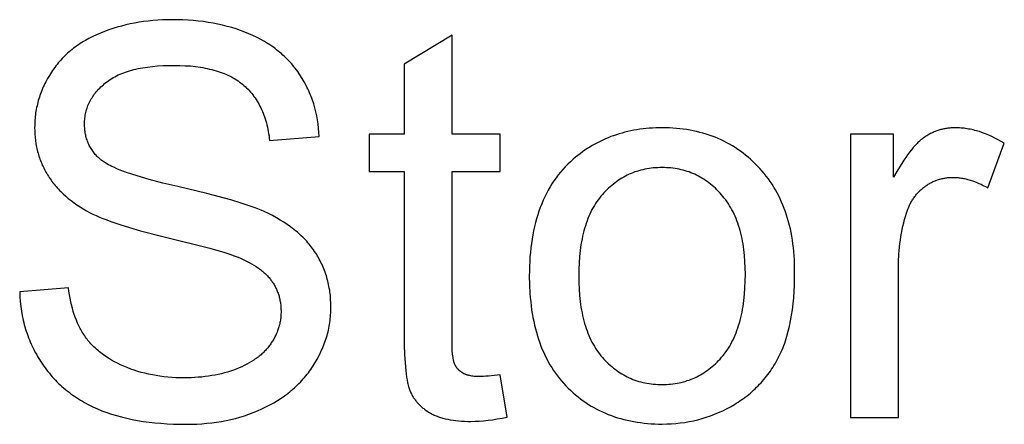
# Model space of a CAD drawing. Units: millimetres. Extents: x 125 to 88905, y 915 to 38459.
# Drawn here: x 13571 to 14578, y 26046 to 26459 of the extents above; entities that cross this region are included whole.
import ezdxf

# ---------------------------------------------------------------- set-up
doc = ezdxf.new("R2010")
doc.units = ezdxf.units.MM
doc.header["$MEASUREMENT"] = 0
doc.layers.add('- TITLES', color=7, linetype='Continuous', true_color=0x7fffbf)

msp = doc.modelspace()

# ---------------------------------------------------------------- linework, layer by layer
at = {"layer": '- TITLES'}
for points in [[(13877.3, 26339.7), (13877, 26344.1), (13876.7, 26348.4), (13876.2, 26352.7), (13875.5, 26356.9), (13874.8, 26361), (13873.9, 26365.1), (13872.8, 26369.1), (13871.7, 26373.1), (13870.4, 26377), (13869.7, 26378.9), (13869, 26380.8), (13868.2, 26382.7), (13867.4, 26384.6), (13866.6, 26386.5), (13865.7, 26388.4), (13864.8, 26390.2), (13863.9, 26392), (13861.9, 26395.7), (13859.9, 26399.2), (13857.6, 26402.7), (13856.5, 26404.5), (13855.3, 26406.2), (13854.1, 26407.8), (13852.8, 26409.5), (13851.5, 26411.1), (13850.2, 26412.7), (13848.9, 26414.3), (13847.5, 26415.8), (13846.1, 26417.3), (13844.7, 26418.8), (13843.2, 26420.3), (13841.7, 26421.7), (13840.2, 26423.1), (13838.7, 26424.5), (13837.1, 26425.8), (13835.5, 26427.2), (13833.8, 26428.5), (13832.1, 26429.8), (13830.4, 26431), (13828.7, 26432.2), (13826.9, 26433.4), (13825.1, 26434.6), (13823.3, 26435.7), (13821.4, 26436.9), (13817.6, 26439), (13813.7, 26441.1), (13809.6, 26443), (13805.4, 26444.9), (13801.1, 26446.6), (13796.8, 26448.2), (13792.3, 26449.7), (13787.8, 26451.1), (13783.2, 26452.4), (13778.5, 26453.6), (13773.7, 26454.6), (13768.9, 26455.6), (13763.9, 26456.4), (13758.9, 26457.2), (13753.8, 26457.8), (13748.6, 26458.3), (13743.3, 26458.7), (13738, 26459), (13732.5, 26459.1), (13727, 26459.2), (13722, 26459.1), (13717.1, 26459), (13712.2, 26458.7), (13707.3, 26458.3), (13702.5, 26457.8), (13697.8, 26457.3), (13693.1, 26456.6), (13688.5, 26455.8), (13684, 26454.9), (13679.5, 26453.9), (13675, 26452.7), (13670.6, 26451.5), (13666.3, 26450.2), (13662.1, 26448.7), (13657.8, 26447.2), (13653.7, 26445.5), (13649.6, 26443.8), (13645.7, 26441.9), (13641.9, 26440), (13638.2, 26437.9), (13636.4, 26436.9), (13634.6, 26435.8), (13632.9, 26434.7), (13631.2, 26433.5), (13629.5, 26432.4), (13627.8, 26431.2), (13626.2, 26430), (13624.6, 26428.7), (13623.1, 26427.5), (13621.6, 26426.2), (13620.1, 26424.9), (13618.6, 26423.5), (13617.2, 26422.2), (13615.8, 26420.8), (13614.4, 26419.4), (13613.1, 26418), (13611.8, 26416.5), (13610.5, 26415), (13609.3, 26413.5), (13608.1, 26412), (13606.9, 26410.4), (13605.7, 26408.8), (13604.6, 26407.2), (13603.5, 26405.6), (13601.4, 26402.3), (13599.5, 26399), (13597.7, 26395.6), (13596.8, 26393.9), (13596, 26392.2), (13595.2, 26390.5), (13594.5, 26388.8), (13593.7, 26387), (13593, 26385.3), (13592.4, 26383.6), (13591.8, 26381.8), (13591.2, 26380.1), (13590.6, 26378.3), (13590.1, 26376.5), (13589.6, 26374.7), (13589.2, 26373), (13588.8, 26371.2), (13588.4, 26369.4), (13588, 26367.5), (13587.7, 26365.7), (13587.4, 26363.9), (13587.2, 26362.1), (13586.9, 26360.2), (13586.8, 26358.4), (13586.6, 26356.5), (13586.5, 26354.7), (13586.4, 26352.8), (13586.4, 26350.9), (13586.3, 26349), (13586.4, 26345.6), (13586.6, 26342.2), (13586.8, 26338.9), (13587.2, 26335.6), (13587.7, 26332.3), (13588, 26330.7), (13588.3, 26329.1), (13588.7, 26327.5), (13589, 26325.9), (13589.4, 26324.4), (13589.8, 26322.8), (13590.3, 26321.3), (13590.8, 26319.7), (13591.3, 26318.2), (13591.8, 26316.7), (13592.4, 26315.2), (13593, 26313.7), (13593.6, 26312.2), (13594.2, 26310.7), (13594.9, 26309.2), (13595.6, 26307.8), (13596.3, 26306.3), (13597.1, 26304.9), (13597.9, 26303.5), (13598.7, 26302.1), (13599.5, 26300.7), (13600.4, 26299.3), (13601.3, 26297.9), (13602.2, 26296.5), (13603.1, 26295.2), (13604.1, 26293.8), (13605.1, 26292.5), (13606.2, 26291.2), (13607.2, 26289.9), (13608.3, 26288.6), (13609.4, 26287.3), (13610.6, 26286.1), (13611.8, 26284.8), (13613, 26283.6), (13615.5, 26281.2), (13618.1, 26278.8), (13620.8, 26276.5), (13623.6, 26274.3), (13626.6, 26272.1), (13629.6, 26270), (13632.8, 26267.9), (13636.1, 26265.9), (13639.5, 26263.9), (13643.1, 26262), (13645.9, 26260.6), (13649.1, 26259.1), (13652.5, 26257.6), (13656.2, 26256.1), (13660.1, 26254.6), (13664.3, 26253), (13673.4, 26249.9), (13683.5, 26246.8), (13694.7, 26243.6), (13720.2, 26237.1), (13765.5, 26225.6), (13780.9, 26221.2), (13786.8, 26219.3), (13789.2, 26218.4), (13791.4, 26217.6), (13794.5, 26216.4), (13797.4, 26215.1), (13800.3, 26213.9), (13803, 26212.5), (13805.7, 26211.2), (13808.2, 26209.8), (13810.6, 26208.4), (13812.9, 26206.9), (13815.1, 26205.4), (13816.2, 26204.7), (13817.2, 26203.9), (13818.2, 26203.1), (13819.2, 26202.3), (13820.1, 26201.6), (13821, 26200.7), (13821.9, 26199.9), (13822.8, 26199.1), (13823.6, 26198.3), (13824.4, 26197.4), (13825.2, 26196.6), (13826, 26195.7), (13826.7, 26194.9), (13827.4, 26194), (13828, 26193.1), (13828.7, 26192.2), (13829.3, 26191.3), (13829.9, 26190.4), (13830.5, 26189.5), (13831.1, 26188.6), (13831.6, 26187.6), (13832.1, 26186.7), (13832.6, 26185.7), (13833.1, 26184.8), (13833.6, 26183.8), (13834, 26182.8), (13834.4, 26181.8), (13834.8, 26180.8), (13835.2, 26179.8), (13835.6, 26178.8), (13835.9, 26177.7), (13836.2, 26176.7), (13836.5, 26175.7), (13836.7, 26174.6), (13837, 26173.5), (13837.2, 26172.4), (13837.4, 26171.4), (13837.6, 26170.3), (13837.8, 26169.2), (13837.9, 26168), (13838, 26166.9), (13838.1, 26165.8), (13838.2, 26164.6), (13838.2, 26163.5), (13838.3, 26162.3), (13838.3, 26161.2), (13838.3, 26160), (13838.2, 26158.8), (13838.2, 26157.7), (13838.1, 26156.6), (13838, 26155.4), (13837.9, 26154.3), (13837.7, 26153.2), (13837.6, 26152.1), (13837.4, 26150.9), (13837.2, 26149.8), (13836.9, 26148.7), (13836.7, 26147.6), (13836.4, 26146.6), (13836.1, 26145.5), (13835.8, 26144.4), (13835.5, 26143.3), (13835.1, 26142.3), (13834.7, 26141.2), (13834.3, 26140.1), (13833.9, 26139.1), (13833.4, 26138), (13832.9, 26137), (13832.4, 26136), (13831.9, 26135), (13831.4, 26133.9), (13830.8, 26132.9), (13830.2, 26131.9), (13829.6, 26130.9), (13829, 26129.9), (13828.3, 26128.9), (13827.7, 26127.9), (13827, 26126.9), (13826.2, 26126), (13825.5, 26125), (13824.7, 26124.1), (13824, 26123.1), (13823.1, 26122.2), (13822.3, 26121.3), (13821.4, 26120.4), (13820.6, 26119.5), (13819.7, 26118.6), (13818.7, 26117.8), (13817.8, 26116.9), (13816.8, 26116.1), (13815.8, 26115.3), (13814.8, 26114.5), (13813.8, 26113.7), (13812.7, 26112.9), (13811.6, 26112.2), (13810.5, 26111.4), (13808.2, 26109.9), (13805.8, 26108.5), (13803.3, 26107.2), (13800.7, 26105.9), (13798.1, 26104.6), (13795.3, 26103.4), (13792.5, 26102.3), (13789.5, 26101.2), (13786.6, 26100.1), (13783.5, 26099.2), (13780.4, 26098.3), (13777.3, 26097.5), (13774.1, 26096.8), (13770.8, 26096.1), (13767.5, 26095.5), (13764.2, 26095), (13760.7, 26094.5), (13757.3, 26094.1), (13753.7, 26093.8), (13750.1, 26093.6), (13746.5, 26093.4), (13742.8, 26093.3), (13739, 26093.3), (13734.8, 26093.3), (13730.6, 26093.4), (13726.5, 26093.7), (13722.4, 26094), (13718.4, 26094.4), (13714.4, 26094.9), (13710.5, 26095.5), (13706.7, 26096.2), (13702.8, 26097), (13699.1, 26097.9), (13695.4, 26098.9), (13691.7, 26099.9), (13688.1, 26101.1), (13684.6, 26102.3), (13681.1, 26103.7), (13677.7, 26105.1), (13674.3, 26106.6), (13671.1, 26108.2), (13668, 26109.8), (13664.9, 26111.5), (13662, 26113.3), (13659.2, 26115.1), (13656.6, 26116.9), (13655.3, 26117.9), (13654, 26118.8), (13652.8, 26119.8), (13651.5, 26120.8), (13650.3, 26121.8), (13649.2, 26122.8), (13648.1, 26123.9), (13647, 26124.9), (13645.9, 26126), (13644.8, 26127.1), (13643.8, 26128.1), (13642.8, 26129.3), (13641.9, 26130.4), (13640.9, 26131.5), (13640, 26132.7), (13639.1, 26133.8), (13638.3, 26135), (13637.5, 26136.2), (13636.7, 26137.4), (13635.9, 26138.6), (13635.1, 26139.9), (13634.4, 26141.2), (13633.6, 26142.5), (13632.9, 26143.8), (13631.6, 26146.5), (13630.3, 26149.3), (13629.1, 26152.1), (13627.9, 26155.1), (13626.9, 26158.1), (13625.9, 26161.2), (13624.9, 26164.4), (13624.1, 26167.7), (13623.3, 26171.1), (13622.6, 26174.6), (13622, 26178.1), (13621.4, 26181.7), (13621, 26185.4)], [(14013.1, 26443.4), (13964.3, 26413.9)], [(14013.1, 26342.2), (14013.1, 26443.4)], [(13571.1, 26181.1), (13571.3, 26176.1), (13571.7, 26171.2), (13572.2, 26166.3), (13572.9, 26161.5), (13573.7, 26156.8), (13574.7, 26152.2), (13575.2, 26149.9), (13575.8, 26147.6), (13576.4, 26145.3), (13577.1, 26143.1), (13577.8, 26140.8), (13578.6, 26138.6), (13579.3, 26136.4), (13580.2, 26134.2), (13581, 26132), (13581.9, 26129.9), (13582.8, 26127.7), (13583.8, 26125.6), (13584.8, 26123.5), (13585.9, 26121.4), (13587, 26119.3), (13588.1, 26117.3), (13589.3, 26115.2), (13590.5, 26113.2), (13593, 26109.2), (13594.3, 26107.2), (13595.7, 26105.3), (13597.1, 26103.4), (13598.5, 26101.5), (13599.9, 26099.7), (13601.4, 26097.9), (13602.9, 26096.1), (13604.4, 26094.3), (13606, 26092.6), (13607.6, 26090.9), (13609.2, 26089.3), (13610.9, 26087.6), (13612.6, 26086), (13614.3, 26084.5), (13616, 26082.9), (13617.8, 26081.4), (13619.6, 26080), (13621.5, 26078.5), (13623.4, 26077.1), (13625.3, 26075.7), (13627.2, 26074.4), (13629.2, 26073.1), (13631.2, 26071.8), (13633.2, 26070.5), (13635.3, 26069.3), (13637.4, 26068.1), (13641.6, 26065.8), (13646, 26063.7), (13650.6, 26061.6), (13655.2, 26059.7), (13660, 26057.9), (13664.9, 26056.3), (13670, 26054.7), (13675.2, 26053.3), (13680.5, 26052), (13686, 26050.8), (13691.6, 26049.8), (13697.4, 26048.8), (13703.3, 26048), (13709.3, 26047.4), (13715.5, 26046.8), (13721.8, 26046.4), (13728.2, 26046.1), (13734.8, 26045.9), (13741.5, 26045.8), (13746.8, 26045.9), (13752.1, 26046.1), (13757.2, 26046.4), (13762.4, 26046.8), (13767.4, 26047.3), (13772.4, 26048), (13777.3, 26048.8), (13782.1, 26049.7), (13786.9, 26050.8), (13791.6, 26051.9), (13796.3, 26053.2), (13800.9, 26054.6), (13805.4, 26056.2), (13809.8, 26057.8), (13814.2, 26059.6), (13818.5, 26061.5), (13822.7, 26063.5), (13826.8, 26065.6), (13830.8, 26067.8), (13834.6, 26070.1), (13838.3, 26072.5), (13841.9, 26075), (13843.7, 26076.3), (13845.4, 26077.6), (13847.1, 26078.9), (13848.7, 26080.3), (13850.4, 26081.7), (13852, 26083.1), (13853.5, 26084.5), (13855.1, 26086), (13856.6, 26087.5), (13858, 26089), (13859.5, 26090.5), (13860.9, 26092.1), (13862.2, 26093.6), (13863.6, 26095.3), (13864.9, 26096.9), (13866.2, 26098.5), (13867.4, 26100.2), (13868.7, 26101.9), (13869.8, 26103.6), (13871, 26105.4), (13873.2, 26108.9), (13875.3, 26112.5), (13877.2, 26116.1), (13879, 26119.7), (13879.8, 26121.6), (13880.6, 26123.4), (13881.4, 26125.2), (13882.1, 26127.1), (13882.8, 26128.9), (13883.5, 26130.8), (13884.1, 26132.7), (13884.7, 26134.5), (13885.3, 26136.4), (13885.8, 26138.3), (13886.3, 26140.2), (13886.7, 26142.1), (13887.1, 26144), (13887.5, 26145.9), (13887.8, 26147.9), (13888.1, 26149.8), (13888.4, 26151.7), (13888.6, 26153.7), (13888.8, 26155.6), (13889, 26157.6), (13889.1, 26159.6), (13889.2, 26161.5), (13889.3, 26163.5), (13889.3, 26165.5), (13889.2, 26169.5), (13889, 26173.4), (13888.7, 26177.3), (13888.5, 26179.2), (13888.2, 26181.1), (13888, 26183), (13887.6, 26184.9), (13887.3, 26186.7), (13886.9, 26188.6), (13886.5, 26190.4), (13886.1, 26192.2), (13885.6, 26194), (13885.1, 26195.8), (13884.6, 26197.6), (13884, 26199.3), (13883.4, 26201.1), (13882.8, 26202.8), (13882.1, 26204.5), (13881.4, 26206.2), (13880.7, 26207.9), (13879.9, 26209.6), (13879.1, 26211.2), (13878.3, 26212.8), (13877.4, 26214.5), (13876.5, 26216.1), (13875.6, 26217.7), (13874.7, 26219.3), (13873.7, 26220.8), (13872.6, 26222.4), (13871.6, 26223.9), (13870.5, 26225.4), (13869.4, 26226.9), (13868.2, 26228.4), (13867, 26229.9), (13865.8, 26231.3), (13864.5, 26232.8), (13863.2, 26234.2), (13861.8, 26235.6), (13860.5, 26236.9), (13859, 26238.3), (13857.6, 26239.7), (13856.1, 26241), (13854.6, 26242.3), (13853, 26243.6), (13851.4, 26244.9), (13848.1, 26247.4), (13844.7, 26249.9), (13841.1, 26252.2), (13837.4, 26254.5), (13833.5, 26256.8), (13829.5, 26259), (13825.4, 26261.1), (13821.1, 26263.1), (13817.9, 26264.5), (13814.5, 26265.9), (13810.7, 26267.3), (13806.6, 26268.8), (13797.4, 26271.8), (13787, 26275), (13762.3, 26281.6), (13732.6, 26288.6), (13717.3, 26292.3), (13703.5, 26295.9), (13691.2, 26299.5), (13685.6, 26301.3), (13680.4, 26303), (13675.6, 26304.8), (13671.2, 26306.6), (13667.2, 26308.4), (13665.4, 26309.2), (13663.6, 26310.1), (13661.9, 26311), (13660.3, 26311.9), (13658.8, 26312.8), (13657.5, 26313.6), (13656.2, 26314.5), (13655.6, 26314.9), (13655, 26315.4), (13654.4, 26315.8), (13653.9, 26316.2), (13653.4, 26316.7), (13652.9, 26317.1), (13651.9, 26318), (13651, 26318.9), (13650.1, 26319.8), (13649.2, 26320.7), (13648.4, 26321.6), (13647.6, 26322.6), (13646.8, 26323.6), (13646.1, 26324.5), (13645.4, 26325.5), (13644.7, 26326.6), (13644, 26327.6), (13643.4, 26328.6), (13642.8, 26329.7), (13642.2, 26330.7), (13641.7, 26331.8), (13641.2, 26332.9), (13640.7, 26334), (13640.3, 26335.2), (13639.9, 26336.3), (13639.5, 26337.5), (13639.2, 26338.7), (13638.8, 26339.8), (13638.6, 26341.1), (13638.3, 26342.3), (13638.1, 26343.5), (13637.9, 26344.8), (13637.7, 26346), (13637.6, 26347.3), (13637.5, 26348.6), (13637.4, 26349.9), (13637.3, 26351.2), (13637.3, 26352.6), (13637.3, 26354.1), (13637.4, 26355.6), (13637.5, 26357.2), (13637.7, 26358.7), (13637.9, 26360.1), (13638.1, 26361.6), (13638.4, 26363.1), (13638.7, 26364.5), (13639.1, 26365.9), (13639.5, 26367.4), (13639.9, 26368.8), (13640.4, 26370.2), (13640.9, 26371.5), (13641.5, 26372.9), (13642.1, 26374.2), (13642.8, 26375.6), (13643.5, 26376.9), (13644.3, 26378.2), (13645.1, 26379.5), (13645.9, 26380.8), (13646.8, 26382), (13647.7, 26383.3), (13648.7, 26384.5), (13649.7, 26385.7), (13650.7, 26386.9), (13651.8, 26388.1), (13653, 26389.3), (13654.1, 26390.5), (13655.4, 26391.6), (13656.6, 26392.7), (13657.9, 26393.9), (13659.3, 26395), (13660.7, 26396), (13662.1, 26397.1), (13663.6, 26398.1), (13665.2, 26399.1), (13666.8, 26400), (13668.4, 26400.9), (13670.1, 26401.8), (13671.9, 26402.7), (13673.7, 26403.5), (13675.5, 26404.2), (13677.4, 26405), (13679.4, 26405.7), (13681.4, 26406.3), (13683.5, 26407), (13685.6, 26407.6), (13687.7, 26408.2), (13689.9, 26408.7), (13692.2, 26409.2), (13694.5, 26409.6), (13696.9, 26410.1), (13701.8, 26410.8), (13706.8, 26411.5), (13712.1, 26411.9), (13717.6, 26412.3), (13723.3, 26412.5), (13729.2, 26412.5), (13734.9, 26412.5), (13740.4, 26412.2), (13745.7, 26411.9), (13750.8, 26411.3), (13755.8, 26410.7), (13758.2, 26410.3), (13760.6, 26409.8), (13762.9, 26409.4), (13765.2, 26408.8), (13767.5, 26408.3), (13769.7, 26407.7), (13771.8, 26407.1), (13773.9, 26406.4), (13776, 26405.7), (13778, 26405), (13780, 26404.2), (13781.9, 26403.4), (13783.8, 26402.5), (13785.7, 26401.7), (13787.5, 26400.7), (13789.2, 26399.8), (13791, 26398.8), (13792.6, 26397.7), (13794.3, 26396.7), (13795.8, 26395.5), (13797.4, 26394.4), (13798.9, 26393.2), (13800.3, 26392), (13801.8, 26390.7), (13803.1, 26389.4), (13804.5, 26388.1), (13805.8, 26386.7), (13807, 26385.3), (13808.3, 26383.8), (13809.5, 26382.4), (13810.6, 26380.8), (13811.7, 26379.3), (13812.8, 26377.7), (13813.8, 26376.1), (13814.8, 26374.4), (13815.8, 26372.7), (13816.7, 26371), (13817.6, 26369.2), (13818.4, 26367.4), (13819.2, 26365.5), (13820, 26363.7), (13820.7, 26361.7), (13821.4, 26359.8), (13822.1, 26357.8), (13822.7, 26355.8), (13823.3, 26353.7), (13823.8, 26351.6), (13824.3, 26349.5), (13824.8, 26347.3), (13825.2, 26345.1), (13825.6, 26342.9), (13826, 26340.6), (13826.3, 26338.3), (13826.6, 26335.9)], [(13964.3, 26413.9), (13964.3, 26342.2)], [(14577.7, 26332.9), (14574.5, 26334.8), (14571.4, 26336.6), (14568.2, 26338.3), (14565, 26339.9), (14561.8, 26341.3), (14558.6, 26342.6), (14555.5, 26343.7), (14552.3, 26344.8), (14550.7, 26345.3), (14549.2, 26345.7), (14547.6, 26346.1), (14546, 26346.5), (14544.5, 26346.9), (14542.9, 26347.2), (14541.3, 26347.5), (14539.8, 26347.8), (14538.2, 26348), (14536.6, 26348.2), (14535.1, 26348.4), (14533.5, 26348.5), (14532, 26348.6), (14530.4, 26348.7), (14528.9, 26348.7), (14527.3, 26348.7), (14526.2, 26348.7), (14525.2, 26348.7), (14524.1, 26348.7), (14523.1, 26348.6), (14522, 26348.5), (14521, 26348.4), (14519.9, 26348.3), (14518.9, 26348.1), (14517.9, 26348), (14516.8, 26347.8), (14515.8, 26347.6), (14514.8, 26347.4), (14513.8, 26347.1), (14512.8, 26346.9), (14511.8, 26346.6), (14510.8, 26346.3), (14509.9, 26346), (14508.9, 26345.6), (14507.9, 26345.3), (14507, 26344.9), (14506, 26344.5), (14505, 26344.1), (14504.1, 26343.7), (14503.2, 26343.2), (14502.2, 26342.8), (14501.3, 26342.3), (14500.4, 26341.8), (14499.4, 26341.2), (14498.5, 26340.7), (14497.6, 26340.1), (14496.7, 26339.5), (14495.8, 26338.9), (14494.9, 26338.3), (14494, 26337.6), (14493.1, 26336.9), (14492.2, 26336.1), (14491.3, 26335.4), (14490.4, 26334.5), (14489.4, 26333.6), (14488.5, 26332.7), (14487.6, 26331.7), (14486.6, 26330.7), (14484.7, 26328.6), (14482.8, 26326.3), (14480.9, 26323.9), (14478.9, 26321.2), (14476.9, 26318.5), (14474.9, 26315.5), (14472.9, 26312.4), (14468.8, 26305.7), (14464.6, 26298.3)], [(13826.6, 26335.9), (13877.3, 26339.7)], [(13964.3, 26342.2), (13928.3, 26342.2)], [(13928.3, 26342.2), (13928.3, 26304)], [(14062.4, 26342.2), (14013.1, 26342.2)], [(14062.4, 26304), (14062.4, 26342.2)], [(14464.6, 26342.2), (14420.4, 26342.2)], [(14420.4, 26342.2), (14420.4, 26052.6)], [(14464.6, 26298.3), (14464.6, 26342.2)], [(14560.8, 26287.4), (14577.7, 26332.9)], [(13928.3, 26304), (13964.3, 26304)], [(13964.3, 26304), (13964.3, 26137.4)], [(14013.1, 26134.7), (14013.1, 26304)], [(14013.1, 26304), (14062.4, 26304)], [(14469.5, 26204.2), (14469.6, 26211.9), (14470, 26219.5), (14470.3, 26223.2), (14470.7, 26226.9), (14471.1, 26230.5), (14471.5, 26234.1), (14472.1, 26237.6), (14472.7, 26241.2), (14473.4, 26244.7), (14474.1, 26248.1), (14474.9, 26251.5), (14475.8, 26254.9), (14476.7, 26258.2), (14477.7, 26261.5), (14478.4, 26263.6), (14479.2, 26265.7), (14480, 26267.7), (14480.4, 26268.6), (14480.9, 26269.6), (14481.3, 26270.6), (14481.8, 26271.5), (14482.3, 26272.4), (14482.8, 26273.3), (14483.3, 26274.2), (14483.9, 26275.1), (14484.4, 26275.9), (14485, 26276.8), (14485.6, 26277.6), (14486.1, 26278.4), (14486.8, 26279.2), (14487.4, 26280), (14488, 26280.8), (14488.7, 26281.6), (14489.3, 26282.3), (14490, 26283), (14490.7, 26283.8), (14491.4, 26284.5), (14492.1, 26285.1), (14492.9, 26285.8), (14493.6, 26286.5), (14494.4, 26287.1), (14495.2, 26287.7), (14496, 26288.4), (14496.8, 26288.9), (14497.6, 26289.5), (14498.4, 26290.1), (14499.2, 26290.6), (14500, 26291.1), (14500.9, 26291.6), (14501.7, 26292.1), (14502.6, 26292.6), (14503.4, 26293), (14504.3, 26293.5), (14505.1, 26293.9), (14506, 26294.2), (14506.9, 26294.6), (14507.8, 26295), (14508.7, 26295.3), (14509.6, 26295.6), (14510.5, 26295.9), (14511.4, 26296.2), (14512.3, 26296.4), (14513.2, 26296.7), (14514.2, 26296.9), (14515.1, 26297.1), (14516.1, 26297.3), (14517, 26297.4), (14518, 26297.6), (14518.9, 26297.7), (14519.9, 26297.8), (14520.9, 26297.9), (14521.9, 26297.9), (14522.9, 26298), (14523.9, 26298), (14524.9, 26298), (14526, 26298), (14527.1, 26298), (14528.2, 26297.9), (14529.4, 26297.9), (14530.5, 26297.8), (14531.6, 26297.7), (14532.7, 26297.5), (14533.9, 26297.4), (14535, 26297.2), (14536.1, 26297), (14537.2, 26296.8), (14538.3, 26296.5), (14539.5, 26296.3), (14540.6, 26296), (14542.8, 26295.4), (14545.1, 26294.7), (14547.3, 26293.9), (14549.6, 26293), (14551.8, 26292), (14554.1, 26291), (14556.3, 26289.9), (14558.6, 26288.7), (14560.8, 26287.4)], [(14469.5, 26052.6), (14469.5, 26204.2)], [(13621, 26185.4), (13571.1, 26181.1)], [(13964.3, 26137.4), (13964.3, 26126.9), (13964.6, 26117.2), (13965.1, 26108.6), (13965.8, 26100.9), (13966.2, 26097.4), (13966.6, 26094.1), (13967.1, 26091.1), (13967.6, 26088.3), (13967.9, 26087), (13968.2, 26085.7), (13968.5, 26084.5), (13968.8, 26083.4), (13969.2, 26082.3), (13969.5, 26081.3), (13969.9, 26080.4), (13970.3, 26079.5), (13970.6, 26078.6), (13971, 26077.8), (13971.5, 26077), (13971.9, 26076.1), (13972.3, 26075.3), (13972.8, 26074.5), (13973.3, 26073.7), (13973.8, 26072.9), (13974.3, 26072.2), (13974.9, 26071.4), (13975.4, 26070.7), (13976, 26069.9), (13976.6, 26069.2), (13977.2, 26068.5), (13977.8, 26067.7), (13978.4, 26067), (13979.1, 26066.4), (13979.8, 26065.7), (13980.5, 26065), (13981.2, 26064.4), (13981.9, 26063.7), (13982.6, 26063.1), (13983.4, 26062.4), (13984.2, 26061.8), (13984.9, 26061.2), (13985.8, 26060.6), (13986.6, 26060), (13987.4, 26059.5), (13989.2, 26058.3), (13991, 26057.3), (13991.9, 26056.7), (13992.9, 26056.2), (13993.8, 26055.8), (13994.8, 26055.3), (13995.9, 26054.8), (13996.9, 26054.4), (13998, 26054), (13999.1, 26053.6), (14000.2, 26053.2), (14001.3, 26052.8), (14002.5, 26052.5), (14003.7, 26052.1), (14006.2, 26051.5), (14008.7, 26050.9), (14011.3, 26050.4), (14014.1, 26050), (14016.9, 26049.6), (14019.8, 26049.3), (14022.8, 26049.1), (14025.9, 26048.9), (14029.1, 26048.8), (14032.4, 26048.8), (14036.6, 26048.9), (14040.9, 26049.1), (14045.3, 26049.4), (14049.9, 26049.9), (14054.6, 26050.5), (14059.4, 26051.3), (14064.4, 26052.2), (14069.5, 26053.2)], [(14062.4, 26096.5), (14056.1, 26095.7), (14050.3, 26095.1), (14047.7, 26094.9), (14045.3, 26094.7), (14043, 26094.7), (14040.9, 26094.6), (14039.5, 26094.6), (14038.2, 26094.7), (14037, 26094.7), (14035.7, 26094.8), (14034.5, 26095), (14033.4, 26095.1), (14032.3, 26095.3), (14031.2, 26095.5), (14030.2, 26095.7), (14029.7, 26095.9), (14029.2, 26096), (14028.7, 26096.1), (14028.3, 26096.3), (14027.8, 26096.5), (14027.3, 26096.6), (14026.9, 26096.8), (14026.5, 26097), (14026.1, 26097.1), (14025.6, 26097.3), (14025.2, 26097.5), (14024.9, 26097.7), (14024.5, 26097.9), (14024.1, 26098.2), (14023.7, 26098.4), (14023.4, 26098.6), (14023, 26098.9), (14022.7, 26099.1), (14022.4, 26099.3), (14022, 26099.6), (14021.7, 26099.8), (14021.4, 26100.1), (14021.1, 26100.4), (14020.8, 26100.6), (14020.5, 26100.9), (14020.2, 26101.2), (14019.9, 26101.5), (14019.6, 26101.7), (14019.3, 26102), (14019.1, 26102.3), (14018.8, 26102.6), (14018.5, 26102.9), (14018.3, 26103.2), (14018.1, 26103.6), (14017.8, 26103.9), (14017.6, 26104.2), (14017.4, 26104.5), (14017.1, 26104.9), (14016.9, 26105.2), (14016.7, 26105.5), (14016.5, 26105.9), (14016.3, 26106.2), (14016.2, 26106.6), (14016, 26107), (14015.8, 26107.3), (14015.7, 26107.7), (14015.6, 26107.9), (14015.5, 26108.1), (14015.3, 26108.5), (14015.2, 26109), (14015, 26109.4), (14014.9, 26110), (14014.8, 26110.5), (14014.6, 26111.1), (14014.5, 26111.6), (14014.3, 26112.9), (14014.1, 26114.3), (14013.9, 26115.8), (14013.7, 26117.5), (14013.4, 26121.1), (14013.2, 26125.1), (14013.1, 26129.7), (14013.1, 26134.7)], [(14069.5, 26053.2), (14062.4, 26096.5)], [(14420.4, 26052.6), (14469.5, 26052.6)]]:
    msp.add_lwpolyline(points, dxfattribs=at)
for points in [[(14092.1, 26197.4), (14092.3, 26188.4), (14092.7, 26179.6), (14093, 26175.3), (14093.5, 26171.1), (14093.9, 26167), (14094.5, 26162.9), (14095.1, 26158.9), (14095.8, 26154.9), (14096.6, 26151.1), (14097.4, 26147.2), (14098.3, 26143.5), (14099.3, 26139.8), (14100.4, 26136.2), (14101.5, 26132.7), (14102.7, 26129.2), (14104, 26125.8), (14105.3, 26122.4), (14106.8, 26119.2), (14108.3, 26115.9), (14109.9, 26112.8), (14111.5, 26109.7), (14113.2, 26106.7), (14115, 26103.8), (14116.9, 26100.9), (14118.8, 26098.1), (14120.8, 26095.4), (14122.9, 26092.7), (14125.1, 26090.1), (14127.3, 26087.5), (14129.6, 26085.1), (14132, 26082.7), (14134.4, 26080.4), (14136.9, 26078.1), (14139.4, 26075.9), (14141.9, 26073.8), (14144.5, 26071.8), (14147.1, 26069.9), (14149.8, 26068), (14152.6, 26066.2), (14155.3, 26064.5), (14158.2, 26062.9), (14161, 26061.3), (14163.9, 26059.8), (14166.9, 26058.4), (14169.9, 26057.1), (14172.9, 26055.8), (14176, 26054.7), (14179.2, 26053.6), (14182.4, 26052.5), (14185.6, 26051.6), (14188.9, 26050.7), (14192.2, 26049.9), (14195.6, 26049.2), (14199, 26048.5), (14202.4, 26048), (14205.9, 26047.5), (14209.5, 26047), (14213.1, 26046.7), (14216.7, 26046.4), (14220.4, 26046.2), (14224.1, 26046.1), (14227.9, 26046.1), (14232.6, 26046.2), (14237.3, 26046.4), (14241.9, 26046.7), (14246.5, 26047.2), (14251, 26047.8), (14255.5, 26048.6), (14260, 26049.5), (14264.4, 26050.5), (14268.7, 26051.7), (14273, 26053), (14277.3, 26054.5), (14281.5, 26056.1), (14285.6, 26057.8), (14289.8, 26059.7), (14293.8, 26061.7), (14297.9, 26063.8), (14301.8, 26066.1), (14303.7, 26067.3), (14305.6, 26068.5), (14307.5, 26069.7), (14309.3, 26071), (14311.1, 26072.2), (14312.9, 26073.6), (14314.7, 26074.9), (14316.4, 26076.3), (14318.1, 26077.7), (14319.7, 26079.1), (14321.4, 26080.6), (14323, 26082.1), (14324.5, 26083.6), (14326.1, 26085.1), (14327.6, 26086.7), (14329.1, 26088.3), (14330.5, 26089.9), (14331.9, 26091.6), (14333.3, 26093.2), (14334.7, 26094.9), (14336, 26096.7), (14337.3, 26098.4), (14338.6, 26100.2), (14339.8, 26102.1), (14341.1, 26103.9), (14342.2, 26105.8), (14343.4, 26107.7), (14344.5, 26109.6), (14345.6, 26111.6), (14346.7, 26113.6), (14347.7, 26115.6), (14348.7, 26117.7), (14349.7, 26119.8), (14350.6, 26122), (14351.5, 26124.2), (14352.4, 26126.4), (14353.2, 26128.7), (14354, 26131.1), (14354.8, 26133.5), (14355.5, 26135.9), (14356.9, 26141), (14358.1, 26146.2), (14359.2, 26151.6), (14360.2, 26157.2), (14361.1, 26162.9), (14361.8, 26168.9), (14362.4, 26175), (14362.8, 26181.4), (14363.2, 26187.9), (14363.4, 26194.6), (14363.4, 26201.5), (14363.4, 26205.8), (14363.3, 26210), (14363.1, 26214.2), (14362.8, 26218.3), (14362.5, 26222.3), (14362.1, 26226.3), (14361.6, 26230.3), (14361.1, 26234.1), (14360.4, 26237.9), (14359.7, 26241.7), (14359, 26245.4), (14358.1, 26249), (14357.2, 26252.6), (14356.2, 26256.2), (14355.1, 26259.6), (14354, 26263), (14352.7, 26266.4), (14351.4, 26269.7), (14350.1, 26272.9), (14348.6, 26276.1), (14347.1, 26279.2), (14345.5, 26282.2), (14343.9, 26285.2), (14342.1, 26288.2), (14340.3, 26291.1), (14338.4, 26293.9), (14336.5, 26296.7), (14334.4, 26299.4), (14332.3, 26302), (14330.1, 26304.6), (14327.9, 26307.1), (14325.5, 26309.6), (14323.1, 26312), (14320.7, 26314.4), (14318.2, 26316.6), (14315.7, 26318.8), (14313.2, 26320.9), (14310.6, 26322.9), (14307.9, 26324.9), (14305.2, 26326.7), (14302.5, 26328.5), (14299.7, 26330.3), (14296.9, 26331.9), (14294, 26333.5), (14291.1, 26335), (14288.2, 26336.4), (14285.2, 26337.7), (14282.2, 26339), (14279.1, 26340.1), (14276, 26341.3), (14272.8, 26342.3), (14269.6, 26343.2), (14266.4, 26344.1), (14263.1, 26344.9), (14259.8, 26345.7), (14256.4, 26346.3), (14253, 26346.9), (14249.5, 26347.4), (14246, 26347.8), (14242.5, 26348.1), (14238.9, 26348.4), (14235.3, 26348.6), (14231.6, 26348.7), (14227.9, 26348.7), (14224.6, 26348.7), (14221.3, 26348.6), (14218, 26348.5), (14214.7, 26348.2), (14211.5, 26348), (14208.4, 26347.6), (14205.2, 26347.2), (14202.1, 26346.7), (14199, 26346.2), (14195.9, 26345.6), (14192.9, 26344.9), (14189.9, 26344.2), (14187, 26343.4), (14184.1, 26342.6), (14181.2, 26341.7), (14178.3, 26340.7), (14175.5, 26339.7), (14172.7, 26338.6), (14169.9, 26337.4), (14167.2, 26336.2), (14164.5, 26334.9), (14161.8, 26333.5), (14159.2, 26332.1), (14156.5, 26330.6), (14154, 26329.1), (14151.4, 26327.5), (14148.9, 26325.8), (14146.4, 26324.1), (14144, 26322.3), (14141.6, 26320.5), (14139.2, 26318.6), (14136.8, 26316.6), (14134.1, 26314.1), (14131.4, 26311.6), (14128.9, 26308.9), (14126.4, 26306.2), (14124, 26303.5), (14121.7, 26300.6), (14119.4, 26297.6), (14117.3, 26294.6), (14115.2, 26291.5), (14113.3, 26288.3), (14111.4, 26285), (14109.6, 26281.7), (14107.9, 26278.2), (14106.3, 26274.7), (14104.8, 26271.1), (14103.3, 26267.4), (14102, 26263.7), (14100.7, 26259.8), (14099.5, 26255.9), (14098.4, 26251.9), (14097.4, 26247.8), (14096.5, 26243.6), (14095.7, 26239.4), (14094.9, 26235), (14094.3, 26230.6), (14093.7, 26226.1), (14093.2, 26221.5), (14092.8, 26216.9), (14092.5, 26212.1), (14092.3, 26207.3), (14092.2, 26202.4)], [(14142.6, 26197.4), (14142.7, 26190.6), (14143, 26183.9), (14143.4, 26177.5), (14144.1, 26171.4), (14144.5, 26168.3), (14144.9, 26165.4), (14145.4, 26162.5), (14146, 26159.6), (14146.6, 26156.8), (14147.2, 26154.1), (14147.9, 26151.4), (14148.6, 26148.8), (14149.4, 26146.2), (14150.3, 26143.7), (14151.1, 26141.2), (14152.1, 26138.8), (14153, 26136.4), (14154, 26134.1), (14155.1, 26131.9), (14156.2, 26129.7), (14157.4, 26127.6), (14158.6, 26125.5), (14159.9, 26123.4), (14161.2, 26121.5), (14162.5, 26119.6), (14163.9, 26117.7), (14165.4, 26115.9), (14166.8, 26114.1), (14168.4, 26112.4), (14169.9, 26110.8), (14171.5, 26109.2), (14173.1, 26107.6), (14174.7, 26106.1), (14176.4, 26104.7), (14178.1, 26103.3), (14179.8, 26102), (14181.5, 26100.7), (14183.2, 26099.5), (14185, 26098.4), (14186.8, 26097.3), (14188.6, 26096.2), (14190.5, 26095.2), (14192.3, 26094.3), (14194.2, 26093.4), (14196.2, 26092.5), (14198.1, 26091.7), (14200.1, 26091), (14202.1, 26090.3), (14204.1, 26089.7), (14206.1, 26089.1), (14208.2, 26088.6), (14210.3, 26088.2), (14212.4, 26087.8), (14214.6, 26087.4), (14216.7, 26087.1), (14218.9, 26086.9), (14221.1, 26086.7), (14223.4, 26086.6), (14225.6, 26086.5), (14227.9, 26086.4), (14230.2, 26086.5), (14232.4, 26086.6), (14234.7, 26086.7), (14236.9, 26086.9), (14239, 26087.1), (14241.2, 26087.4), (14243.3, 26087.8), (14245.4, 26088.2), (14247.5, 26088.6), (14249.6, 26089.2), (14251.6, 26089.7), (14253.6, 26090.4), (14255.6, 26091), (14257.5, 26091.8), (14259.5, 26092.6), (14261.4, 26093.4), (14263.3, 26094.3), (14265.1, 26095.2), (14267, 26096.2), (14268.8, 26097.3), (14270.6, 26098.4), (14272.4, 26099.6), (14274.1, 26100.8), (14275.8, 26102.1), (14277.5, 26103.4), (14279.2, 26104.8), (14280.8, 26106.2), (14282.5, 26107.7), (14284.1, 26109.3), (14285.6, 26110.9), (14287.2, 26112.5), (14288.7, 26114.3), (14290.2, 26116), (14291.7, 26117.8), (14293.1, 26119.7), (14294.4, 26121.7), (14295.7, 26123.7), (14297, 26125.7), (14298.2, 26127.8), (14299.3, 26130), (14300.5, 26132.2), (14301.5, 26134.5), (14302.5, 26136.8), (14303.5, 26139.2), (14304.4, 26141.7), (14305.3, 26144.2), (14306.1, 26146.7), (14306.9, 26149.4), (14307.7, 26152), (14308.3, 26154.8), (14309, 26157.6), (14309.6, 26160.4), (14310.1, 26163.3), (14310.6, 26166.3), (14311.1, 26169.3), (14311.5, 26172.4), (14312.1, 26178.7), (14312.6, 26185.3), (14312.9, 26192), (14313, 26199.1), (14312.9, 26205.7), (14312.6, 26212.1), (14312.1, 26218.3), (14311.8, 26221.3), (14311.5, 26224.3), (14311.1, 26227.2), (14310.6, 26230.1), (14310.1, 26232.9), (14309.6, 26235.7), (14309, 26238.4), (14308.3, 26241.1), (14307.6, 26243.7), (14306.9, 26246.3), (14306.1, 26248.8), (14305.3, 26251.2), (14304.4, 26253.7), (14303.5, 26256), (14302.5, 26258.3), (14301.5, 26260.6), (14300.4, 26262.8), (14299.3, 26265), (14298.1, 26267.1), (14296.9, 26269.1), (14295.6, 26271.2), (14294.3, 26273.1), (14292.9, 26275), (14291.5, 26276.9), (14290.1, 26278.7), (14288.6, 26280.4), (14287.1, 26282.1), (14285.5, 26283.8), (14283.9, 26285.4), (14282.3, 26286.9), (14280.7, 26288.4), (14279, 26289.8), (14277.3, 26291.2), (14275.6, 26292.6), (14273.9, 26293.8), (14272.2, 26295), (14270.4, 26296.2), (14268.6, 26297.3), (14266.8, 26298.4), (14265, 26299.4), (14263.1, 26300.3), (14261.2, 26301.2), (14259.3, 26302), (14257.4, 26302.8), (14255.4, 26303.6), (14253.5, 26304.2), (14251.5, 26304.8), (14249.4, 26305.4), (14247.4, 26305.9), (14245.3, 26306.4), (14243.2, 26306.8), (14241.1, 26307.1), (14239, 26307.4), (14236.8, 26307.7), (14234.6, 26307.9), (14232.4, 26308), (14230.2, 26308.1), (14227.9, 26308.1), (14225.6, 26308.1), (14223.4, 26308), (14221.1, 26307.9), (14218.9, 26307.7), (14216.7, 26307.4), (14214.6, 26307.2), (14212.4, 26306.8), (14210.3, 26306.4), (14208.2, 26305.9), (14206.1, 26305.4), (14204.1, 26304.9), (14202.1, 26304.2), (14200.1, 26303.6), (14198.1, 26302.8), (14196.2, 26302.1), (14194.2, 26301.2), (14192.3, 26300.3), (14190.5, 26299.4), (14188.6, 26298.4), (14186.8, 26297.4), (14185, 26296.3), (14183.2, 26295.1), (14181.5, 26293.9), (14179.8, 26292.6), (14178.1, 26291.3), (14176.4, 26289.9), (14174.7, 26288.5), (14173.1, 26287), (14171.5, 26285.5), (14169.9, 26283.9), (14168.4, 26282.3), (14166.8, 26280.6), (14165.4, 26278.8), (14163.9, 26277), (14162.5, 26275.2), (14161.2, 26273.3), (14159.9, 26271.3), (14158.6, 26269.3), (14157.4, 26267.2), (14156.2, 26265.1), (14155.1, 26262.9), (14154, 26260.6), (14153, 26258.3), (14152.1, 26256), (14151.1, 26253.6), (14150.3, 26251.1), (14149.4, 26248.6), (14148.6, 26246), (14147.9, 26243.4), (14147.2, 26240.7), (14146.6, 26238), (14146, 26235.2), (14145.4, 26232.3), (14144.9, 26229.4), (14144.5, 26226.5), (14144.1, 26223.5), (14143.4, 26217.3), (14143, 26210.9), (14142.7, 26204.3)]]:
    msp.add_lwpolyline(points, close=True, dxfattribs=at)

doc.saveas('drawing.dxf')
